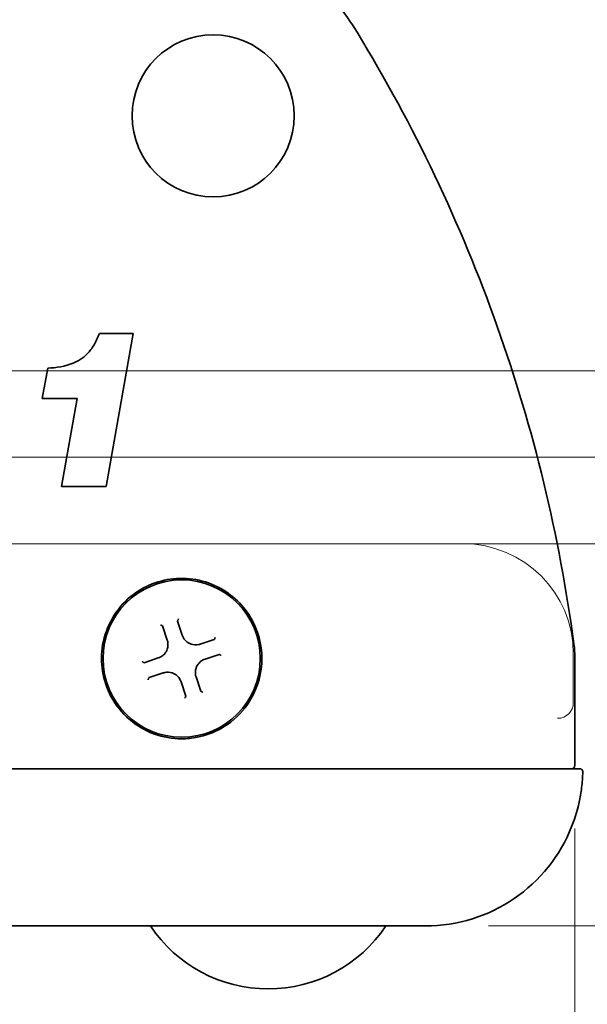
# Model space of a CAD drawing. Units: millimetres. Extents: x 16 to 3456, y -86 to 404.
# Drawn here: x 402 to 438, y 117 to 179 of the extents above; entities that cross this region are included whole.
import ezdxf

# ---------------------------------------------------------------- set-up
doc = ezdxf.new("R2010")
doc.units = ezdxf.units.MM
doc.header["$LTSCALE"] = 2
for name, color, linetype, lineweight in [('Geometria schizzo', 7, 'Continuous', 18), ('Nascosta', 7, 'Continuous', 18), ('Sovrapponi', 7, 'Continuous', 18), ('Visibile', 7, 'Continuous', 35)]:
    doc.layers.add(name, color=color, linetype=linetype, lineweight=lineweight)
doc.layers.add("Linea d'asse", color=7, linetype='Continuous', lineweight=18, true_color=0x008080)
doc.layers.add('Quota', color=5, linetype='Continuous', lineweight=13, true_color=0x0000ff)
doc.styles.add('Quota', font='Futura_Book_BT.ttf')
doc.dimstyles.new('Antal', dxfattribs={"dimscale": 2, "dimtxt": 2.2, "dimasz": 2.2, "dimexe": 1, "dimexo": 2, "dimgap": 1, "dimtad": 0, "dimtih": 1, "dimtoh": 1, "dimdec": 3, "dimrnd": 1e-08, "dimtxsty": 'Quota', "dimblk": 'Filled-1', "dimcen": 0.09, "dimdle": 8, "dimclrd": 256, "dimclre": 256, "dimclrt": 256, "dimazin": 2, "dimtfac": 0.772727, "dimtmove": 0, "dimatfit": 3, "dimldrblk": 'Filled-1', "dimfxl": 1, "dimtolj": 1, "dimlwd": -1, "dimlwe": -1, "dimarcsym": 0})

# ---------------------------------------------------------------- blocks, each defined once
blk = doc.blocks.new('Filled-1')
at = {"color": 0}
for p, q in [((0, 0), (-1, 0.17)), ((-1, 0.17), (-1, -0.17)), ((-1, 0), (0, 0)), ((-1, -0.17), (0, 0))]:
    blk.add_line(p, q, dxfattribs=at)
at = {"color": 0, "flags": 128}
blk.add_lwpolyline([(-1, -0.17), (0, 0), (-1, 0.17), (-1, -0.17)], dxfattribs=at)
at = {"color": 0}
blk.add_solid([(-1, -0.17), (0, 0), (-1, 0.17), (-1, -0.17)], dxfattribs=at)
blk = doc.blocks.new('*D8')
at = {"layer": 'Defpoints', "color": 0, "transparency": 16777216}
for p in [(381.89, 280.333), (516.045, 280.333), (427.89, 121.887)]:
    blk.add_point(p, dxfattribs=at)
at = {"layer": 'Quota', "transparency": 16777216}
for p, q in [((385.89, 280.333), (518.045, 280.333)), ((516.045, 275.933), (516.045, 205.366)), ((516.045, 126.287), (516.045, 196.854)), ((431.89, 121.887), (518.045, 121.887))]:
    blk.add_line(p, q, dxfattribs=at)
at = {"layer": 'Quota', "transparency": 16777216, "xscale": 4.400000095367432, "yscale": 4.400000095367432, "zscale": 4.400000095367432}
for p, rotation in [((516.045, 280.333), 90), ((516.045, 121.887), 270)]:
    blk.add_blockref('Filled-1', p, dxfattribs=dict(at, rotation=rotation))
at = {"layer": 'Quota', "transparency": 16777216, "insert": (516.045, 201.11), "char_height": 4.4, "attachment_point": 5, "style": 'Quota'}
blk.add_mtext('\\A1;158', dxfattribs=at)
blk = doc.blocks.new('*D9')
at = {"layer": 'Defpoints', "color": 0, "transparency": 16777216}
for p in [(318.89, 132.087), (437.39, 132.087), (437.39, 88.087)]:
    blk.add_point(p, dxfattribs=at)
at = {"layer": 'Quota', "transparency": 16777216}
for p, q in [((318.89, 128.087), (318.89, 86.087)), ((437.39, 128.087), (437.39, 86.087)), ((323.29, 88.087), (368.853, 88.087)), ((432.99, 88.087), (387.426, 88.087))]:
    blk.add_line(p, q, dxfattribs=at)
at = {"layer": 'Quota', "transparency": 16777216, "xscale": 4.400000095367432, "yscale": 4.400000095367432, "zscale": 4.400000095367432, "rotation": 180}
blk.add_blockref('Filled-1', (318.89, 88.087), dxfattribs=at)
at = {"layer": 'Quota', "transparency": 16777216, "xscale": 4.400000095367432, "yscale": 4.400000095367432, "zscale": 4.400000095367432}
blk.add_blockref('Filled-1', (437.39, 88.087), dxfattribs=at)
at = {"layer": 'Quota', "transparency": 16777216, "insert": (378.14, 88.087), "char_height": 4.4, "attachment_point": 5, "style": 'Quota'}
blk.add_mtext('\\A1;118,5', dxfattribs=at)
blk = doc.blocks.new('*D14')
at = {"layer": 'Defpoints', "color": 0, "transparency": 16777216}
for p in [(465.44, 214.352), (437.39, 132.087), (465.44, 88.087)]:
    blk.add_point(p, dxfattribs=at)
at = {"layer": 'Quota', "transparency": 16777216}
for p, q in [((465.44, 210.352), (465.44, 86.087)), ((437.39, 128.087), (437.39, 86.087)), ((432.99, 88.087), (428.59, 88.087)), ((437.39, 88.087), (446.519, 88.087)), ((465.44, 88.087), (462.643, 88.087)), ((469.84, 88.087), (474.24, 88.087))]:
    blk.add_line(p, q, dxfattribs=at)
at = {"layer": 'Quota', "transparency": 16777216, "xscale": 4.400000095367432, "yscale": 4.400000095367432, "zscale": 4.400000095367432}
blk.add_blockref('Filled-1', (437.39, 88.087), dxfattribs=at)
at = {"layer": 'Quota', "transparency": 16777216, "xscale": 4.400000095367432, "yscale": 4.400000095367432, "zscale": 4.400000095367432, "rotation": 180}
blk.add_blockref('Filled-1', (465.44, 88.087), dxfattribs=at)
at = {"layer": 'Quota', "transparency": 16777216, "insert": (454.581, 88.087), "char_height": 4.4, "attachment_point": 5, "style": 'Quota'}
blk.add_mtext('\\A1;\\fFutura Bk BT|b0|i0;{\\H4.3800;28 }\\fAIGDT|b0|i0;{\\H4.3800;`}', dxfattribs=at)

msp = doc.modelspace()

# ---------------------------------------------------------------- linework, layer by layer
at = {"layer": 'Geometria schizzo', "color": 30, "linetype": 'Continuous', "true_color": 0xff8000}
for p, q in [((303.2244, 157.1872), (453.297, 157.1872)), ((303.2244, 146.1872), (453.297, 146.1872))]:
    msp.add_line(p, q, dxfattribs=at)
at = {"layer": "Linea d'asse", "linetype": 'Continuous'}
msp.add_line((300.2244, 151.6872), (456.297, 151.6872), dxfattribs=at)
at = {"layer": 'Nascosta'}
for p, q in [((427.8069, 146.1872), (384.0641, 146.1872)), ((437.2897, 136.0872), (437.2897, 139.1872))]:
    msp.add_line(p, q, dxfattribs=at)
for centre, radius, start, end in [((430.2897, 139.1872), 7, 0, 90), ((436.2897, 136.0872), 1, 270, 0)]:
    msp.add_arc(centre, radius, start, end, dxfattribs=at)
at = {"layer": 'Sovrapponi'}
for p, q in [((407.1547, 159.5599), (409.3027, 159.5599)), ((407.591, 149.8271), (409.3027, 159.5599)), ((403.8741, 157.3533), (403.5301, 155.4235)), ((405.7535, 155.4235), (403.5301, 155.4235)), ((405.7535, 155.4235), (404.7551, 149.8271)), ((407.591, 149.8271), (404.7551, 149.8271)), ((411.1783, 140.9575), (411.4759, 140.0578)), ((412.4253, 140.3718), (412.1277, 141.2715)), ((414.4601, 140.0986), (413.5604, 139.801)), ((413.8744, 138.8516), (414.7741, 139.1492)), ((410.9051, 138.9227), (410.0054, 138.6252)), ((437.3897, 138.8872), (437.3897, 132.0872)), ((410.3194, 137.6757), (411.2191, 137.9733)), ((413.6012, 136.8168), (413.3036, 137.7165)), ((412.3542, 137.4025), (412.6518, 136.5028)), ((435.4866, 131.8872), (321.7439, 131.8872)), ((435.4866, 131.8872), (437.6716, 131.8872)), ((437.6716, 131.8872), (437.6716, 131.8872)), ((328.8897, 121.8872), (427.8897, 121.8872))]:
    msp.add_line(p, q, dxfattribs=at)
for centre, radius in [((414.3897, 173.3872), 5.15), ((412.3897, 138.8872), 5)]:
    msp.add_circle(centre, radius, dxfattribs=at)
for centre, radius, start, end in [((437.1897, 132.0872), 0.2, 270, 0), ((427.8897, 131.8872), 10, 270, 338.632047), ((417.8897, 126.8872), 9, 213.748989, 326.251011)]:
    msp.add_arc(centre, radius, start, end, dxfattribs=at)
for points, knots in [([(423.543, 178.6991), (422.7601, 179.9806), (421.7954, 181.1512), (419.4641, 183.283), (418.0664, 184.2096), (415.6182, 185.3324), (414.6345, 185.6725), (413.6273, 185.9145)], [-1.1014626, -1.1014626, -1.1014626, -1.1014626, -0.707054, -0.707054, -0.2719438, -0.2719438, 0, 0, 0, 0]), ([(437.328, 139.8149), (436.4088, 146.6897), (434.7717, 153.468), (430.1396, 166.5219), (427.1482, 172.7986), (423.543, 178.6991)], [-4.0732598, -4.0732598, -4.0732598, -4.0732598, -2.034026, -2.034026, 0, 0, 0, 0]), ([(403.8741, 157.3533), (404.4267, 157.3648), (404.9834, 157.452), (405.9689, 157.8669), (406.2402, 158.1091), (406.5499, 158.423), (406.6942, 158.6175), (406.9541, 159.0574), (407.0648, 159.3063), (407.1547, 159.5599)], [0, 0, 0, 0, 0.16583798, 0.16583798, 0.3205842, 0.3205842, 0.508483, 0.508483, 0.71769767, 0.71769767, 0.71769767, 0.71769767]), ([(412.3897, 133.7872), (411.8001, 133.7872), (411.2106, 133.8904), (409.484, 134.5145), (408.4793, 135.3841), (407.3603, 137.4778), (407.1719, 138.6514), (407.5722, 140.9499), (408.2161, 142.0563), (409.9655, 143.498), (411, 143.9077), (413.158, 144.0478), (414.2775, 143.7512), (416.0354, 142.5923), (416.7043, 141.786), (417.4414, 140.0287), (417.5642, 139.1041), (417.326, 137.3235), (416.9686, 136.4695), (415.9982, 135.218), (415.4649, 134.7607), (414.3995, 134.1701), (413.8962, 133.986), (413.0517, 133.8195), (412.7207, 133.7872), (412.3897, 133.7872)], [-3.0737936, -3.0737936, -3.0737936, -3.0737936, -2.9041066, -2.9041066, -2.5454517, -2.5454517, -2.2209809, -2.2209809, -1.8740762, -1.8740762, -1.5686184, -1.5686184, -1.2517618, -1.2517618, -0.9627334, -0.9627334, -0.7033576, -0.7033576, -0.44579, -0.44579, -0.2476611, -0.2476611, -0.0952543, -0.0952543, 0, 0, 0, 0]), ([(411.1676, 140.9708), (411.1626, 140.9739), (411.1558, 140.9776), (411.1376, 140.9864), (411.1258, 140.9917), (411.1031, 141.0013), (411.0925, 141.0055), (411.0708, 141.0138), (411.0596, 141.0179), (411.048, 141.022), (411.0474, 141.0222), (411.0469, 141.0224)], [-0.014783214, -0.014783214, -0.014783214, -0.014783214, -0.011328553, -0.011328553, -0.007003343, -0.007003343, -0.003547997, -0.003547997, 0, 0, 0.000180552, 0.000180552, 0.000180552, 0.000180552]), ([(411.1783, 140.9575), (411.1778, 140.959), (411.1772, 140.9605), (411.1744, 140.9654), (411.1714, 140.9684), (411.1676, 140.9708)], [-0.0160476733, -0.0160476733, -0.0160476733, -0.0160476733, -0.0150306554, -0.0150306554, -0.0124223887, -0.0124223887, -0.0124223887, -0.0124223887]), ([(412.1284, 141.2886), (412.1261, 141.2828), (412.1259, 141.2771), (412.1277, 141.2716), (412.1277, 141.2716), (412.1277, 141.2715)], [-0.0532109407, -0.0532109407, -0.0532109407, -0.0532109407, -0.0496166265, -0.0496166265, -0.049585991, -0.049585991, -0.049585991, -0.049585991]), ([(412.1946, 141.402), (412.1942, 141.4015), (412.1939, 141.401), (412.1859, 141.3891), (412.1782, 141.3774), (412.161, 141.35), (412.1522, 141.3351), (412.1392, 141.3116), (412.1343, 141.3021), (412.1299, 141.2923), (412.1291, 141.2904), (412.1284, 141.2886)], [-0.035366891, -0.035366891, -0.035366891, -0.035366891, -0.035200547, -0.035200547, -0.031367547, -0.031367547, -0.026200734, -0.026200734, -0.022100534, -0.022100534, -0.020957798, -0.020957798, -0.020957798, -0.020957798]), ([(412.4253, 140.3718), (412.4438, 140.3158), (412.4679, 140.2616), (412.5439, 140.1279), (412.6038, 140.053), (412.7652, 139.9062), (412.8738, 139.8423), (413.1426, 139.7515), (413.3082, 139.742), (413.4969, 139.7819), (413.5289, 139.7906), (413.5604, 139.801)], [0, 0, 0, 0, 0.01581458, 0.01581458, 0.0411179, 0.0411179, 0.07401221, 0.07401221, 0.11677483, 0.11677483, 0.12565021, 0.12565021, 0.12565021, 0.12565021]), ([(414.4734, 140.1093), (414.4765, 140.1143), (414.4801, 140.1211), (414.489, 140.1393), (414.4943, 140.1511), (414.5038, 140.1738), (414.5081, 140.1844), (414.5164, 140.2061), (414.5205, 140.2173), (414.5245, 140.2289), (414.5247, 140.2295), (414.5249, 140.23)], [-0.014783214, -0.014783214, -0.014783214, -0.014783214, -0.011328553, -0.011328553, -0.007003343, -0.007003343, -0.003547997, -0.003547997, 0, 0, 0.000180552, 0.000180552, 0.000180552, 0.000180552]), ([(410.9051, 138.9227), (410.9611, 138.9413), (411.0153, 138.9654), (411.149, 139.0413), (411.2239, 139.1012), (411.3707, 139.2626), (411.4346, 139.3712), (411.5254, 139.64), (411.5349, 139.8056), (411.495, 139.9943), (411.4863, 140.0264), (411.4759, 140.0578)], [0, 0, 0, 0, 0.01581458, 0.01581458, 0.0411179, 0.0411179, 0.07401221, 0.07401221, 0.11677483, 0.11677483, 0.12565021, 0.12565021, 0.12565021, 0.12565021]), ([(414.4601, 140.0986), (414.4616, 140.0991), (414.4631, 140.0997), (414.468, 140.1026), (414.471, 140.1055), (414.4734, 140.1093)], [-0.0160476733, -0.0160476733, -0.0160476733, -0.0160476733, -0.0150306554, -0.0150306554, -0.0124223887, -0.0124223887, -0.0124223887, -0.0124223887]), ([(437.3897, 138.8872), (437.3897, 139.0422), (437.3846, 139.1973), (437.364, 139.5068), (437.3485, 139.6612), (437.328, 139.8149)], [-0.066461794, -0.066461794, -0.066461794, -0.066461794, -0.033230897, -0.033230897, 0, 0, 0, 0]), ([(414.7911, 139.1485), (414.7854, 139.1508), (414.7797, 139.151), (414.7742, 139.1492), (414.7741, 139.1492), (414.7741, 139.1492)], [-0.0532109407, -0.0532109407, -0.0532109407, -0.0532109407, -0.0496166265, -0.0496166265, -0.049585991, -0.049585991, -0.049585991, -0.049585991]), ([(414.9046, 139.0823), (414.9041, 139.0827), (414.9036, 139.083), (414.8917, 139.091), (414.88, 139.0987), (414.8526, 139.1159), (414.8377, 139.1247), (414.8142, 139.1377), (414.8047, 139.1426), (414.7949, 139.147), (414.7929, 139.1478), (414.7911, 139.1485)], [-0.035366891, -0.035366891, -0.035366891, -0.035366891, -0.035200547, -0.035200547, -0.031367547, -0.031367547, -0.026200734, -0.026200734, -0.022100534, -0.022100534, -0.020957798, -0.020957798, -0.020957798, -0.020957798]), ([(409.8749, 138.692), (409.8754, 138.6917), (409.8759, 138.6913), (409.8878, 138.6833), (409.8995, 138.6756), (409.9269, 138.6584), (409.9418, 138.6496), (409.9653, 138.6366), (409.9748, 138.6318), (409.9846, 138.6274), (409.9866, 138.6265), (409.9884, 138.6258)], [-0.035366891, -0.035366891, -0.035366891, -0.035366891, -0.035200547, -0.035200547, -0.031367547, -0.031367547, -0.026200734, -0.026200734, -0.022100534, -0.022100534, -0.020957798, -0.020957798, -0.020957798, -0.020957798]), ([(409.9884, 138.6258), (409.9941, 138.6235), (409.9998, 138.6233), (410.0053, 138.6251), (410.0053, 138.6251), (410.0054, 138.6252)], [-0.0532109407, -0.0532109407, -0.0532109407, -0.0532109407, -0.0496166265, -0.0496166265, -0.049585991, -0.049585991, -0.049585991, -0.049585991]), ([(413.8744, 138.8516), (413.8184, 138.8331), (413.7641, 138.809), (413.6305, 138.733), (413.5556, 138.6731), (413.4088, 138.5117), (413.3449, 138.4031), (413.2541, 138.1343), (413.2445, 137.9687), (413.2845, 137.78), (413.2932, 137.748), (413.3036, 137.7165)], [0, 0, 0, 0, 0.01581458, 0.01581458, 0.0411179, 0.0411179, 0.07401221, 0.07401221, 0.11677483, 0.11677483, 0.12565021, 0.12565021, 0.12565021, 0.12565021]), ([(412.3542, 137.4025), (412.3356, 137.4585), (412.3116, 137.5128), (412.2356, 137.6464), (412.1757, 137.7214), (412.0143, 137.8681), (411.9057, 137.932), (411.6369, 138.0228), (411.4713, 138.0324), (411.2826, 137.9924), (411.2506, 137.9837), (411.2191, 137.9733)], [0, 0, 0, 0, 0.01581458, 0.01581458, 0.0411179, 0.0411179, 0.07401221, 0.07401221, 0.11677483, 0.11677483, 0.12565021, 0.12565021, 0.12565021, 0.12565021]), ([(410.3061, 137.6651), (410.303, 137.6601), (410.2994, 137.6532), (410.2905, 137.6351), (410.2852, 137.6232), (410.2757, 137.6005), (410.2714, 137.59), (410.2631, 137.5682), (410.259, 137.557), (410.2549, 137.5454), (410.2548, 137.5449), (410.2546, 137.5443)], [-0.014783214, -0.014783214, -0.014783214, -0.014783214, -0.011328553, -0.011328553, -0.007003343, -0.007003343, -0.003547997, -0.003547997, 0, 0, 0.000180552, 0.000180552, 0.000180552, 0.000180552]), ([(410.3194, 137.6757), (410.3179, 137.6752), (410.3164, 137.6746), (410.3115, 137.6718), (410.3085, 137.6689), (410.3061, 137.6651)], [-0.0160476733, -0.0160476733, -0.0160476733, -0.0160476733, -0.0150306554, -0.0150306554, -0.0124223887, -0.0124223887, -0.0124223887, -0.0124223887]), ([(412.5849, 136.3724), (412.5852, 136.3729), (412.5856, 136.3733), (412.5936, 136.3852), (412.6013, 136.397), (412.6185, 136.4243), (412.6273, 136.4392), (412.6403, 136.4627), (412.6452, 136.4722), (412.6496, 136.482), (412.6504, 136.484), (412.6511, 136.4858)], [-0.035366891, -0.035366891, -0.035366891, -0.035366891, -0.035200547, -0.035200547, -0.031367547, -0.031367547, -0.026200734, -0.026200734, -0.022100534, -0.022100534, -0.020957798, -0.020957798, -0.020957798, -0.020957798]), ([(412.6511, 136.4858), (412.6534, 136.4915), (412.6536, 136.4972), (412.6518, 136.5027), (412.6518, 136.5028), (412.6518, 136.5028)], [-0.0532109407, -0.0532109407, -0.0532109407, -0.0532109407, -0.0496166265, -0.0496166265, -0.049585991, -0.049585991, -0.049585991, -0.049585991]), ([(413.6012, 136.8168), (413.6017, 136.8153), (413.6023, 136.8138), (413.6051, 136.8089), (413.6081, 136.8059), (413.6118, 136.8036)], [-0.0160476733, -0.0160476733, -0.0160476733, -0.0160476733, -0.0150306554, -0.0150306554, -0.0124223887, -0.0124223887, -0.0124223887, -0.0124223887]), ([(413.6118, 136.8036), (413.6168, 136.8004), (413.6237, 136.7968), (413.6418, 136.7879), (413.6537, 136.7826), (413.6764, 136.7731), (413.687, 136.7688), (413.7087, 136.7605), (413.7199, 136.7564), (413.7315, 136.7524), (413.7321, 136.7522), (413.7326, 136.752)], [-0.014783214, -0.014783214, -0.014783214, -0.014783214, -0.011328553, -0.011328553, -0.007003343, -0.007003343, -0.003547997, -0.003547997, 0, 0, 0.000180552, 0.000180552, 0.000180552, 0.000180552]), ([(437.6716, 131.8872), (437.6716, 131.8872), (437.6716, 131.8872), (437.6718, 131.8872), (437.6719, 131.8872), (437.6753, 131.8872), (437.6767, 131.8872), (437.6826, 131.8872), (437.6858, 131.8872), (437.6876, 131.8872), (437.6878, 131.8872), (437.6879, 131.8872), (437.688, 131.8872), (437.688, 131.8872), (437.6909, 131.8872), (437.6934, 131.8871), (437.6939, 131.8871), (437.6952, 131.887), (437.6958, 131.887), (437.701, 131.8868), (437.7042, 131.8866), (437.7147, 131.8854), (437.7188, 131.8849), (437.7289, 131.8829), (437.7312, 131.8824), (437.7359, 131.8813), (437.7381, 131.8808), (437.7449, 131.8789), (437.75, 131.8773), (437.7602, 131.8737), (437.7654, 131.8716), (437.7781, 131.8658), (437.7857, 131.8618), (437.8064, 131.849), (437.8189, 131.839), (437.8444, 131.8132), (437.8567, 131.7961), (437.8683, 131.7734), (437.8703, 131.7689), (437.8736, 131.761), (437.875, 131.7575), (437.8771, 131.7516), (437.8779, 131.7493), (437.8801, 131.742), (437.8814, 131.7372), (437.8844, 131.7244), (437.8857, 131.7165), (437.8875, 131.7001), (437.8878, 131.6915), (437.8877, 131.6831)], [0, 0, 0, 0, 0.000026001, 0.000026001, 0.000397282, 0.000397282, 0.008319161, 0.008319161, 0.029446095, 0.029446095, 0.036486812, 0.036486812, 0.038833667, 0.038833667, 0.0417183, 0.0417183, 0.042679481, 0.042679481, 0.043960958, 0.043960958, 0.054003053, 0.054003053, 0.058849745, 0.058849745, 0.060068979, 0.060068979, 0.060980831, 0.060980831, 0.062674216, 0.062674216, 0.064349265, 0.064349265, 0.066895547, 0.066895547, 0.071644721, 0.071644721, 0.077813174, 0.077813174, 0.079280763, 0.079280763, 0.080385205, 0.080385205, 0.081227839, 0.081227839, 0.08289308, 0.08289308, 0.085493262, 0.085493262, 0.088141895, 0.088141895, 0.088141895, 0.088141895]), ([(437.8792, 131.4288), (437.8828, 131.5068), (437.886, 131.6097), (437.8869, 131.6508), (437.8876, 131.679), (437.8877, 131.6831), (437.8877, 131.6831)], [0, 0, 0, 0, 0.5936807, 0.5936807, 0.5936807, 1, 1, 1, 1]), ([(437.2023, 128.2436), (437.4256, 128.8141), (437.5923, 129.3959), (437.705, 129.974), (437.7668, 130.291), (437.813, 130.6097), (437.8598, 131.0955), (437.8716, 131.2622), (437.8792, 131.4288)], [-0.39744648, -0.39744648, -0.39744648, -0.39744648, -0.20732754, -0.20732754, -0.20732754, -0.10306619, -0.10306619, -0.04868343, -0.04868343, -0.04868343, -0.04868343])]:
    msp.add_open_spline(points, degree=3, knots=knots, dxfattribs=at)
at = {"layer": 'Visibile'}
for p, q in [((407.1547, 159.5599), (409.3027, 159.5599)), ((407.591, 149.8271), (409.3027, 159.5599)), ((403.8741, 157.3533), (403.5301, 155.4235)), ((405.7535, 155.4235), (403.5301, 155.4235)), ((405.7535, 155.4235), (404.7551, 149.8271)), ((407.591, 149.8271), (404.7551, 149.8271)), ((411.1783, 140.9575), (411.4759, 140.0578)), ((412.4253, 140.3718), (412.1277, 141.2715)), ((414.4601, 140.0986), (413.5604, 139.801)), ((413.8744, 138.8516), (414.7741, 139.1492)), ((410.9051, 138.9227), (410.0054, 138.6252)), ((437.3897, 138.8872), (437.3897, 132.0872)), ((410.3194, 137.6757), (411.2191, 137.9733)), ((413.6012, 136.8168), (413.3036, 137.7165)), ((412.3542, 137.4025), (412.6518, 136.5028)), ((435.4866, 131.8872), (321.7439, 131.8872)), ((435.4866, 131.8872), (437.6716, 131.8872)), ((437.6716, 131.8872), (437.6716, 131.8872)), ((328.8897, 121.8872), (427.8897, 121.8872))]:
    msp.add_line(p, q, dxfattribs=at)
for centre, radius in [((414.3897, 173.3872), 5.15), ((412.3897, 138.8872), 5)]:
    msp.add_circle(centre, radius, dxfattribs=at)
for centre, radius, start, end in [((437.1897, 132.0872), 0.2, 270, 0), ((427.8897, 131.8872), 10, 270, 338.632047), ((417.8897, 126.8872), 9, 213.748989, 326.251011)]:
    msp.add_arc(centre, radius, start, end, dxfattribs=at)
for points, knots in [([(423.543, 178.6991), (422.7601, 179.9806), (421.7954, 181.1512), (419.4641, 183.283), (418.0664, 184.2096), (415.6182, 185.3324), (414.6345, 185.6725), (413.6273, 185.9145)], [-1.1014626, -1.1014626, -1.1014626, -1.1014626, -0.707054, -0.707054, -0.2719438, -0.2719438, 0, 0, 0, 0]), ([(437.328, 139.8149), (436.4088, 146.6897), (434.7717, 153.468), (430.1396, 166.5219), (427.1482, 172.7986), (423.543, 178.6991)], [-4.0732598, -4.0732598, -4.0732598, -4.0732598, -2.034026, -2.034026, 0, 0, 0, 0]), ([(403.8741, 157.3533), (404.4267, 157.3648), (404.9834, 157.452), (405.9689, 157.8669), (406.2402, 158.1091), (406.5499, 158.423), (406.6942, 158.6175), (406.9541, 159.0574), (407.0648, 159.3063), (407.1547, 159.5599)], [0, 0, 0, 0, 0.16583798, 0.16583798, 0.3205842, 0.3205842, 0.508483, 0.508483, 0.71769767, 0.71769767, 0.71769767, 0.71769767]), ([(412.3897, 133.7872), (411.8001, 133.7872), (411.2106, 133.8904), (409.484, 134.5145), (408.4793, 135.3841), (407.3603, 137.4778), (407.1719, 138.6514), (407.5722, 140.9499), (408.2161, 142.0563), (409.9655, 143.498), (411, 143.9077), (413.158, 144.0478), (414.2775, 143.7512), (416.0354, 142.5923), (416.7043, 141.786), (417.4414, 140.0287), (417.5642, 139.1041), (417.326, 137.3235), (416.9686, 136.4695), (415.9982, 135.218), (415.4649, 134.7607), (414.3995, 134.1701), (413.8962, 133.986), (413.0517, 133.8195), (412.7207, 133.7872), (412.3897, 133.7872)], [-3.0737936, -3.0737936, -3.0737936, -3.0737936, -2.9041066, -2.9041066, -2.5454517, -2.5454517, -2.2209809, -2.2209809, -1.8740762, -1.8740762, -1.5686184, -1.5686184, -1.2517618, -1.2517618, -0.9627334, -0.9627334, -0.7033576, -0.7033576, -0.44579, -0.44579, -0.2476611, -0.2476611, -0.0952543, -0.0952543, 0, 0, 0, 0]), ([(411.1676, 140.9708), (411.1626, 140.9739), (411.1558, 140.9776), (411.1376, 140.9864), (411.1258, 140.9917), (411.1031, 141.0013), (411.0925, 141.0055), (411.0708, 141.0138), (411.0596, 141.0179), (411.048, 141.022), (411.0474, 141.0222), (411.0469, 141.0224)], [-0.014783214, -0.014783214, -0.014783214, -0.014783214, -0.011328553, -0.011328553, -0.007003343, -0.007003343, -0.003547997, -0.003547997, 0, 0, 0.000180552, 0.000180552, 0.000180552, 0.000180552]), ([(411.1783, 140.9575), (411.1778, 140.959), (411.1772, 140.9605), (411.1744, 140.9654), (411.1714, 140.9684), (411.1676, 140.9708)], [-0.0160476733, -0.0160476733, -0.0160476733, -0.0160476733, -0.0150306554, -0.0150306554, -0.0124223887, -0.0124223887, -0.0124223887, -0.0124223887]), ([(412.1284, 141.2886), (412.1261, 141.2828), (412.1259, 141.2771), (412.1277, 141.2716), (412.1277, 141.2716), (412.1277, 141.2715)], [-0.0532109407, -0.0532109407, -0.0532109407, -0.0532109407, -0.0496166265, -0.0496166265, -0.049585991, -0.049585991, -0.049585991, -0.049585991]), ([(412.1946, 141.402), (412.1942, 141.4015), (412.1939, 141.401), (412.1859, 141.3891), (412.1782, 141.3774), (412.161, 141.35), (412.1522, 141.3351), (412.1392, 141.3116), (412.1343, 141.3021), (412.1299, 141.2923), (412.1291, 141.2904), (412.1284, 141.2886)], [-0.035366891, -0.035366891, -0.035366891, -0.035366891, -0.035200547, -0.035200547, -0.031367547, -0.031367547, -0.026200734, -0.026200734, -0.022100534, -0.022100534, -0.020957798, -0.020957798, -0.020957798, -0.020957798]), ([(412.4253, 140.3718), (412.4438, 140.3158), (412.4679, 140.2616), (412.5439, 140.1279), (412.6038, 140.053), (412.7652, 139.9062), (412.8738, 139.8423), (413.1426, 139.7515), (413.3082, 139.742), (413.4969, 139.7819), (413.5289, 139.7906), (413.5604, 139.801)], [0, 0, 0, 0, 0.01581458, 0.01581458, 0.0411179, 0.0411179, 0.07401221, 0.07401221, 0.11677483, 0.11677483, 0.12565021, 0.12565021, 0.12565021, 0.12565021]), ([(414.4734, 140.1093), (414.4765, 140.1143), (414.4801, 140.1211), (414.489, 140.1393), (414.4943, 140.1511), (414.5038, 140.1738), (414.5081, 140.1844), (414.5164, 140.2061), (414.5205, 140.2173), (414.5245, 140.2289), (414.5247, 140.2295), (414.5249, 140.23)], [-0.014783214, -0.014783214, -0.014783214, -0.014783214, -0.011328553, -0.011328553, -0.007003343, -0.007003343, -0.003547997, -0.003547997, 0, 0, 0.000180552, 0.000180552, 0.000180552, 0.000180552]), ([(410.9051, 138.9227), (410.9611, 138.9413), (411.0153, 138.9654), (411.149, 139.0413), (411.2239, 139.1012), (411.3707, 139.2626), (411.4346, 139.3712), (411.5254, 139.64), (411.5349, 139.8056), (411.495, 139.9943), (411.4863, 140.0264), (411.4759, 140.0578)], [0, 0, 0, 0, 0.01581458, 0.01581458, 0.0411179, 0.0411179, 0.07401221, 0.07401221, 0.11677483, 0.11677483, 0.12565021, 0.12565021, 0.12565021, 0.12565021]), ([(414.4601, 140.0986), (414.4616, 140.0991), (414.4631, 140.0997), (414.468, 140.1026), (414.471, 140.1055), (414.4734, 140.1093)], [-0.0160476733, -0.0160476733, -0.0160476733, -0.0160476733, -0.0150306554, -0.0150306554, -0.0124223887, -0.0124223887, -0.0124223887, -0.0124223887]), ([(437.3897, 138.8872), (437.3897, 139.0422), (437.3846, 139.1973), (437.364, 139.5068), (437.3485, 139.6612), (437.328, 139.8149)], [-0.066461794, -0.066461794, -0.066461794, -0.066461794, -0.033230897, -0.033230897, 0, 0, 0, 0]), ([(414.7911, 139.1485), (414.7854, 139.1508), (414.7797, 139.151), (414.7742, 139.1492), (414.7741, 139.1492), (414.7741, 139.1492)], [-0.0532109407, -0.0532109407, -0.0532109407, -0.0532109407, -0.0496166265, -0.0496166265, -0.049585991, -0.049585991, -0.049585991, -0.049585991]), ([(414.9046, 139.0823), (414.9041, 139.0827), (414.9036, 139.083), (414.8917, 139.091), (414.88, 139.0987), (414.8526, 139.1159), (414.8377, 139.1247), (414.8142, 139.1377), (414.8047, 139.1426), (414.7949, 139.147), (414.7929, 139.1478), (414.7911, 139.1485)], [-0.035366891, -0.035366891, -0.035366891, -0.035366891, -0.035200547, -0.035200547, -0.031367547, -0.031367547, -0.026200734, -0.026200734, -0.022100534, -0.022100534, -0.020957798, -0.020957798, -0.020957798, -0.020957798]), ([(409.8749, 138.692), (409.8754, 138.6917), (409.8759, 138.6913), (409.8878, 138.6833), (409.8995, 138.6756), (409.9269, 138.6584), (409.9418, 138.6496), (409.9653, 138.6366), (409.9748, 138.6318), (409.9846, 138.6274), (409.9866, 138.6265), (409.9884, 138.6258)], [-0.035366891, -0.035366891, -0.035366891, -0.035366891, -0.035200547, -0.035200547, -0.031367547, -0.031367547, -0.026200734, -0.026200734, -0.022100534, -0.022100534, -0.020957798, -0.020957798, -0.020957798, -0.020957798]), ([(409.9884, 138.6258), (409.9941, 138.6235), (409.9998, 138.6233), (410.0053, 138.6251), (410.0053, 138.6251), (410.0054, 138.6252)], [-0.0532109407, -0.0532109407, -0.0532109407, -0.0532109407, -0.0496166265, -0.0496166265, -0.049585991, -0.049585991, -0.049585991, -0.049585991]), ([(413.8744, 138.8516), (413.8184, 138.8331), (413.7641, 138.809), (413.6305, 138.733), (413.5556, 138.6731), (413.4088, 138.5117), (413.3449, 138.4031), (413.2541, 138.1343), (413.2445, 137.9687), (413.2845, 137.78), (413.2932, 137.748), (413.3036, 137.7165)], [0, 0, 0, 0, 0.01581458, 0.01581458, 0.0411179, 0.0411179, 0.07401221, 0.07401221, 0.11677483, 0.11677483, 0.12565021, 0.12565021, 0.12565021, 0.12565021]), ([(412.3542, 137.4025), (412.3356, 137.4585), (412.3116, 137.5128), (412.2356, 137.6464), (412.1757, 137.7214), (412.0143, 137.8681), (411.9057, 137.932), (411.6369, 138.0228), (411.4713, 138.0324), (411.2826, 137.9924), (411.2506, 137.9837), (411.2191, 137.9733)], [0, 0, 0, 0, 0.01581458, 0.01581458, 0.0411179, 0.0411179, 0.07401221, 0.07401221, 0.11677483, 0.11677483, 0.12565021, 0.12565021, 0.12565021, 0.12565021]), ([(410.3061, 137.6651), (410.303, 137.6601), (410.2994, 137.6532), (410.2905, 137.6351), (410.2852, 137.6232), (410.2757, 137.6005), (410.2714, 137.59), (410.2631, 137.5682), (410.259, 137.557), (410.2549, 137.5454), (410.2548, 137.5449), (410.2546, 137.5443)], [-0.014783214, -0.014783214, -0.014783214, -0.014783214, -0.011328553, -0.011328553, -0.007003343, -0.007003343, -0.003547997, -0.003547997, 0, 0, 0.000180552, 0.000180552, 0.000180552, 0.000180552]), ([(410.3194, 137.6757), (410.3179, 137.6752), (410.3164, 137.6746), (410.3115, 137.6718), (410.3085, 137.6689), (410.3061, 137.6651)], [-0.0160476733, -0.0160476733, -0.0160476733, -0.0160476733, -0.0150306554, -0.0150306554, -0.0124223887, -0.0124223887, -0.0124223887, -0.0124223887]), ([(412.5849, 136.3724), (412.5852, 136.3729), (412.5856, 136.3733), (412.5936, 136.3852), (412.6013, 136.397), (412.6185, 136.4243), (412.6273, 136.4392), (412.6403, 136.4627), (412.6452, 136.4722), (412.6496, 136.482), (412.6504, 136.484), (412.6511, 136.4858)], [-0.035366891, -0.035366891, -0.035366891, -0.035366891, -0.035200547, -0.035200547, -0.031367547, -0.031367547, -0.026200734, -0.026200734, -0.022100534, -0.022100534, -0.020957798, -0.020957798, -0.020957798, -0.020957798]), ([(412.6511, 136.4858), (412.6534, 136.4915), (412.6536, 136.4972), (412.6518, 136.5027), (412.6518, 136.5028), (412.6518, 136.5028)], [-0.0532109407, -0.0532109407, -0.0532109407, -0.0532109407, -0.0496166265, -0.0496166265, -0.049585991, -0.049585991, -0.049585991, -0.049585991]), ([(413.6012, 136.8168), (413.6017, 136.8153), (413.6023, 136.8138), (413.6051, 136.8089), (413.6081, 136.8059), (413.6118, 136.8036)], [-0.0160476733, -0.0160476733, -0.0160476733, -0.0160476733, -0.0150306554, -0.0150306554, -0.0124223887, -0.0124223887, -0.0124223887, -0.0124223887]), ([(413.6118, 136.8036), (413.6168, 136.8004), (413.6237, 136.7968), (413.6418, 136.7879), (413.6537, 136.7826), (413.6764, 136.7731), (413.687, 136.7688), (413.7087, 136.7605), (413.7199, 136.7564), (413.7315, 136.7524), (413.7321, 136.7522), (413.7326, 136.752)], [-0.014783214, -0.014783214, -0.014783214, -0.014783214, -0.011328553, -0.011328553, -0.007003343, -0.007003343, -0.003547997, -0.003547997, 0, 0, 0.000180552, 0.000180552, 0.000180552, 0.000180552]), ([(437.6716, 131.8872), (437.6716, 131.8872), (437.6716, 131.8872), (437.6718, 131.8872), (437.6719, 131.8872), (437.6753, 131.8872), (437.6767, 131.8872), (437.6826, 131.8872), (437.6858, 131.8872), (437.6876, 131.8872), (437.6878, 131.8872), (437.6879, 131.8872), (437.688, 131.8872), (437.688, 131.8872), (437.6909, 131.8872), (437.6934, 131.8871), (437.6939, 131.8871), (437.6952, 131.887), (437.6958, 131.887), (437.701, 131.8868), (437.7042, 131.8866), (437.7147, 131.8854), (437.7188, 131.8849), (437.7289, 131.8829), (437.7312, 131.8824), (437.7359, 131.8813), (437.7381, 131.8808), (437.7449, 131.8789), (437.75, 131.8773), (437.7602, 131.8737), (437.7654, 131.8716), (437.7781, 131.8658), (437.7857, 131.8618), (437.8064, 131.849), (437.8189, 131.839), (437.8444, 131.8132), (437.8567, 131.7961), (437.8683, 131.7734), (437.8703, 131.7689), (437.8736, 131.761), (437.875, 131.7575), (437.8771, 131.7516), (437.8779, 131.7493), (437.8801, 131.742), (437.8814, 131.7372), (437.8844, 131.7244), (437.8857, 131.7165), (437.8875, 131.7001), (437.8878, 131.6915), (437.8877, 131.6831)], [0, 0, 0, 0, 0.000026001, 0.000026001, 0.000397282, 0.000397282, 0.008319161, 0.008319161, 0.029446095, 0.029446095, 0.036486812, 0.036486812, 0.038833667, 0.038833667, 0.0417183, 0.0417183, 0.042679481, 0.042679481, 0.043960958, 0.043960958, 0.054003053, 0.054003053, 0.058849745, 0.058849745, 0.060068979, 0.060068979, 0.060980831, 0.060980831, 0.062674216, 0.062674216, 0.064349265, 0.064349265, 0.066895547, 0.066895547, 0.071644721, 0.071644721, 0.077813174, 0.077813174, 0.079280763, 0.079280763, 0.080385205, 0.080385205, 0.081227839, 0.081227839, 0.08289308, 0.08289308, 0.085493262, 0.085493262, 0.088141895, 0.088141895, 0.088141895, 0.088141895]), ([(437.8792, 131.4288), (437.8828, 131.5068), (437.886, 131.6097), (437.8869, 131.6508), (437.8876, 131.679), (437.8877, 131.6831), (437.8877, 131.6831)], [0, 0, 0, 0, 0.5936807, 0.5936807, 0.5936807, 1, 1, 1, 1]), ([(437.2023, 128.2436), (437.4256, 128.8141), (437.5923, 129.3959), (437.705, 129.974), (437.7668, 130.291), (437.813, 130.6097), (437.8598, 131.0955), (437.8716, 131.2622), (437.8792, 131.4288)], [-0.39744648, -0.39744648, -0.39744648, -0.39744648, -0.20732754, -0.20732754, -0.20732754, -0.10306619, -0.10306619, -0.04868343, -0.04868343, -0.04868343, -0.04868343])]:
    msp.add_open_spline(points, degree=3, knots=knots, dxfattribs=at)

# ---------------------------------------------------------------- dimensions: what is measured, and where the dimension line sits
at = {"layer": 'Quota'}
for base, p1, p2, angle, override, picture, middle in [((516.0453, 280.3328), (427.8897, 121.8872), (381.8897, 280.3328), 270, {"dimgap": 1, "dimdec": 0, "dimtol": 0, "dimlim": 0, "dimtp": 0, "dimtm": 0, "dimtdec": 2, "dimtofl": 0, "dimatfit": 1}, '*D8', (516.0453, 201.11)), ((437.3897, 88.0872), (318.8897, 132.0872), (437.3897, 132.0872), 180, {"dimgap": 1, "dimtih": 0, "dimtoh": 0, "dimdec": 3, "dimtol": 0, "dimlim": 0, "dimtp": 0, "dimtm": 0, "dimtdec": 2, "dimtofl": 0, "dimatfit": 1}, '*D9', (378.1397, 88.0872))]:
    dim = msp.add_linear_dim(base=base, p1=p1, p2=p2, angle=angle, dimstyle='Antal', override=override, dxfattribs=at)
    dim.commit()
    dim.dimension.update_dxf_attribs({"geometry": picture, "text_midpoint": middle, "dimtype": 160})
dim = msp.add_linear_dim(base=(465.44, 88.0872), p1=(437.3897, 132.0872), p2=(465.44, 214.3515), text='\\fFutura Bk BT|b0|i0;{\\H4.3800;<> }\\fAIGDT|b0|i0;{\\H4.3800;`}', dimstyle='Antal', override={"dimgap": 1, "dimtih": 0, "dimtoh": 0, "dimdec": 0, "dimtol": 0, "dimlim": 0, "dimtp": 0, "dimtm": 0, "dimtdec": 2, "dimtofl": 1, "dimatfit": 1}, dxfattribs=at)
dim.commit()
dim.dimension.update_dxf_attribs({"geometry": '*D14', "text_midpoint": (454.5813, 88.0872), "dimtype": 160})

doc.saveas('drawing.dxf')
